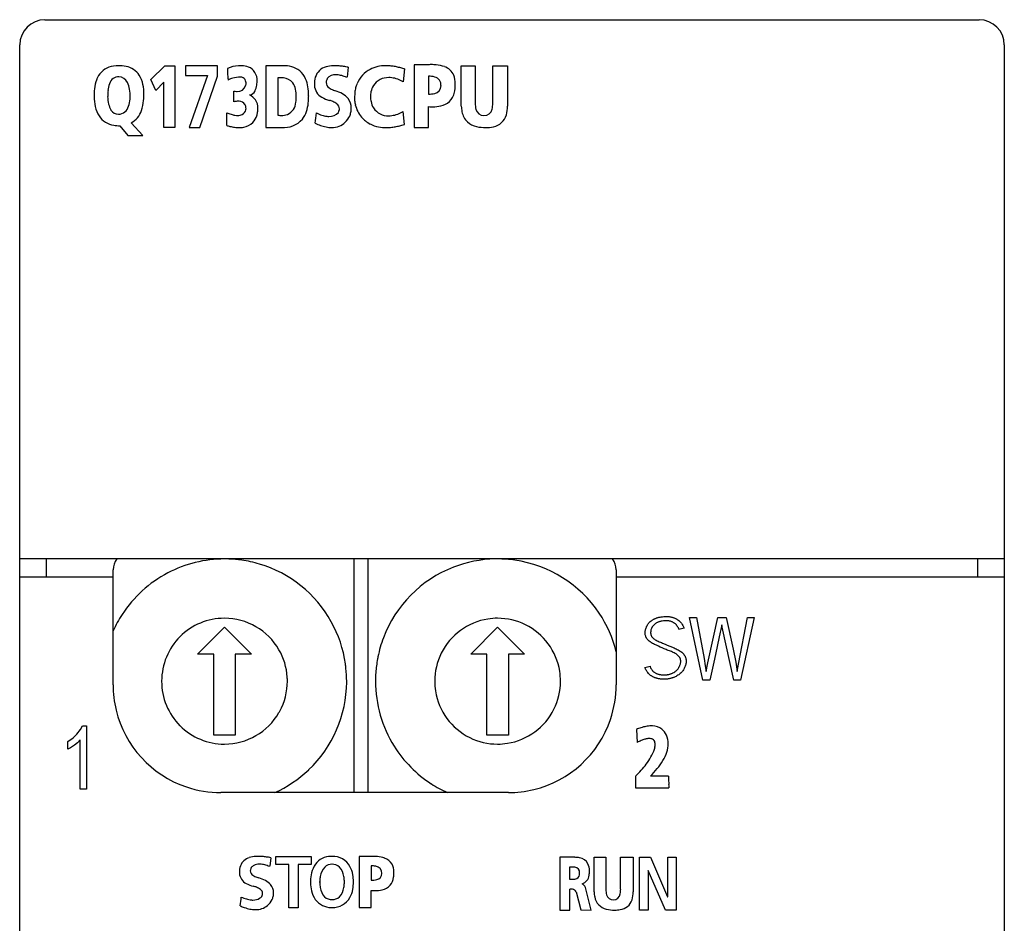
# Model space of a CAD drawing. Extents: x 0.2 to 27.6, y -0.2 to 97.8.
# Drawn here: x 0.2 to 27.6, y 72.7 to 97.8 of the extents above; entities that cross this region are included whole.
import ezdxf

# ---------------------------------------------------------------- set-up
doc = ezdxf.new("R2010")
doc.units = 0
doc.layers.add('DEFAULT_255_2_778', color=255, linetype='CONTINUOUS')

msp = doc.modelspace()

# ---------------------------------------------------------------- linework, layer by layer
at = {"layer": 'DEFAULT_255_2_778'}
for p, q in [((0.891, 97.806), (26.891, 97.806)), ((0.19, 82.806), (0.19, 97.106)), ((27.591, 97.106), (27.591, 82.806)), ((3.841, 96.146), (4.234, 96.525)), ((4.234, 96.525), (4.507, 96.525)), ((4.507, 96.525), (4.507, 94.806)), ((5.698, 96.526), (4.808, 96.526)), ((4.808, 96.526), (4.808, 96.255)), ((5.698, 96.24), (5.698, 96.526)), ((7.487, 96.526), (7.042, 96.526)), ((7.042, 96.526), (7.042, 94.806)), ((9.334, 96.483), (9.301, 96.207)), ((11.568, 96.555), (11.171, 96.555)), ((11.171, 96.555), (11.171, 94.806)), ((11.171, 96.555), (11.171, 96.555)), ((12.478, 96.526), (12.868, 96.526)), ((12.478, 95.398), (12.478, 96.526)), ((12.478, 96.526), (12.478, 96.526)), ((12.868, 96.526), (12.868, 95.482)), ((13.354, 95.482), (13.354, 96.526)), ((13.354, 96.526), (13.767, 96.526)), ((13.767, 96.526), (13.767, 95.398)), ((2.953, 96.219), (2.953, 96.219)), ((4.808, 96.255), (5.419, 96.255)), ((5.419, 96.255), (4.907, 94.808)), ((5.208, 94.808), (5.698, 96.24)), ((6.331, 96.206), (6.33, 96.206)), ((7.373, 96.185), (7.373, 95.148)), ((10.899, 96.436), (10.864, 96.077)), ((11.568, 96.234), (11.568, 95.739)), ((3.979, 95.836), (3.841, 96.146)), ((4.198, 96.067), (3.979, 95.836)), ((4.198, 94.806), (4.198, 96.067)), ((11.915, 95.972), (11.915, 95.972)), ((6.151, 95.52), (6.151, 95.822)), ((11.568, 94.806), (11.568, 95.389)), ((5.952, 94.862), (5.952, 95.218)), ((10.9, 94.893), (10.866, 95.253)), ((2.979, 94.856), (3.202, 94.581)), ((2.979, 94.856), (2.979, 94.856)), ((3.621, 94.581), (3.293, 94.933)), ((4.507, 94.806), (4.198, 94.806)), ((4.907, 94.808), (5.208, 94.808)), ((7.042, 94.806), (7.48, 94.806)), ((7.48, 94.806), (7.481, 94.806)), ((11.171, 94.806), (11.568, 94.806)), ((3.202, 94.581), (3.621, 94.581)), ((0.19, 0.506), (0.19, 82.806)), ((27.591, 82.806), (0.19, 82.806)), ((0.941, 82.306), (0.941, 82.806)), ((9.491, 82.806), (9.491, 76.306)), ((9.891, 76.306), (9.891, 82.806)), ((26.841, 82.806), (26.841, 82.306)), ((27.591, 82.806), (27.591, 0.506)), ((2.791, 82.306), (2.791, 82.506)), ((16.79, 82.506), (16.79, 82.306)), ((0.19, 82.306), (2.791, 82.306)), ((2.791, 79.306), (2.791, 82.306)), ((16.79, 82.306), (27.59, 82.306)), ((16.79, 82.306), (16.79, 79.306)), ((17.782, 81.097), (17.794, 81.105)), ((17.794, 81.105), (17.806, 81.113)), ((17.806, 81.113), (17.819, 81.12)), ((17.819, 81.12), (17.832, 81.128)), ((17.832, 81.128), (17.845, 81.134)), ((17.845, 81.134), (17.858, 81.141)), ((17.858, 81.141), (17.872, 81.147)), ((17.872, 81.147), (17.887, 81.153)), ((17.887, 81.153), (17.901, 81.159)), ((17.901, 81.159), (17.916, 81.164)), ((17.916, 81.164), (17.931, 81.169)), ((17.931, 81.169), (17.946, 81.174)), ((17.946, 81.174), (17.962, 81.178)), ((17.962, 81.178), (17.978, 81.182)), ((17.978, 81.182), (17.994, 81.186)), ((17.994, 81.186), (18.01, 81.189)), ((18.01, 81.189), (18.044, 81.195)), ((18.044, 81.195), (18.078, 81.2)), ((18.078, 81.2), (18.112, 81.203)), ((18.112, 81.203), (18.146, 81.205)), ((18.146, 81.205), (18.163, 81.206)), ((18.163, 81.206), (18.181, 81.206)), ((18.181, 81.206), (18.198, 81.206)), ((18.198, 81.206), (18.215, 81.205)), ((18.215, 81.205), (18.232, 81.204)), ((18.232, 81.204), (18.249, 81.203)), ((18.249, 81.203), (18.266, 81.201)), ((18.266, 81.201), (18.282, 81.199)), ((18.282, 81.199), (18.299, 81.196)), ((18.299, 81.196), (18.315, 81.193)), ((18.315, 81.193), (18.332, 81.189)), ((18.332, 81.189), (18.348, 81.186)), ((18.348, 81.186), (18.364, 81.181)), ((18.364, 81.181), (18.379, 81.176)), ((18.379, 81.176), (18.394, 81.171)), ((18.394, 81.171), (18.408, 81.165)), ((18.408, 81.165), (18.422, 81.159)), ((18.422, 81.159), (18.436, 81.153)), ((18.436, 81.153), (18.449, 81.146)), ((18.449, 81.146), (18.462, 81.139)), ((18.462, 81.139), (18.475, 81.132)), ((18.475, 81.132), (18.487, 81.124)), ((18.487, 81.124), (18.51, 81.108)), ((18.51, 81.108), (18.532, 81.091)), ((19.202, 79.431), (18.831, 81.181)), ((18.831, 81.181), (19.021, 81.181)), ((19.021, 81.181), (19.234, 80.034)), ((19.356, 79.999), (19.622, 81.181)), ((19.622, 81.181), (19.846, 81.181)), ((19.846, 81.181), (20.046, 80.295)), ((20.19, 79.877), (20.445, 81.181)), ((20.631, 81.181), (20.247, 79.431)), ((20.445, 81.181), (20.631, 81.181)), ((5.141, 80.156), (5.891, 80.906)), ((5.891, 80.906), (6.641, 80.156)), ((12.741, 80.156), (13.491, 80.906)), ((13.491, 80.906), (14.241, 80.156)), ((17.604, 80.824), (17.609, 80.846)), ((17.609, 80.846), (17.614, 80.866)), ((17.614, 80.866), (17.621, 80.887)), ((17.621, 80.887), (17.629, 80.908)), ((17.629, 80.908), (17.638, 80.929)), ((17.638, 80.929), (17.648, 80.949)), ((17.648, 80.949), (17.66, 80.969)), ((17.66, 80.969), (17.673, 80.989)), ((17.673, 80.989), (17.687, 81.009)), ((17.687, 81.009), (17.703, 81.028)), ((17.703, 81.028), (17.72, 81.046)), ((17.72, 81.046), (17.739, 81.064)), ((17.739, 81.064), (17.76, 81.081)), ((17.764, 80.852), (17.757, 80.83)), ((17.76, 81.081), (17.771, 81.089)), ((17.772, 80.874), (17.764, 80.852)), ((17.771, 81.089), (17.782, 81.097)), ((17.782, 80.896), (17.772, 80.874)), ((17.787, 80.906), (17.782, 80.896)), ((17.794, 80.917), (17.787, 80.906)), ((17.801, 80.927), (17.794, 80.917)), ((17.808, 80.937), (17.801, 80.927)), ((17.816, 80.947), (17.808, 80.937)), ((17.824, 80.957), (17.816, 80.947)), ((17.833, 80.967), (17.824, 80.957)), ((17.843, 80.976), (17.833, 80.967)), ((17.854, 80.986), (17.843, 80.976)), ((17.864, 80.995), (17.854, 80.986)), ((17.876, 81.003), (17.864, 80.995)), ((17.888, 81.012), (17.876, 81.003)), ((17.901, 81.02), (17.888, 81.012)), ((17.915, 81.027), (17.901, 81.02)), ((17.929, 81.034), (17.915, 81.027)), ((17.943, 81.041), (17.929, 81.034)), ((17.958, 81.047), (17.943, 81.041)), ((17.974, 81.053), (17.958, 81.047)), ((17.99, 81.059), (17.974, 81.053)), ((18.006, 81.063), (17.99, 81.059)), ((18.023, 81.067), (18.006, 81.063)), ((18.04, 81.071), (18.023, 81.067)), ((18.057, 81.074), (18.04, 81.071)), ((18.074, 81.076), (18.057, 81.074)), ((18.11, 81.08), (18.074, 81.076)), ((18.145, 81.083), (18.11, 81.08)), ((18.163, 81.084), (18.145, 81.083)), ((18.181, 81.084), (18.163, 81.084)), ((18.199, 81.084), (18.181, 81.084)), ((18.217, 81.084), (18.199, 81.084)), ((18.235, 81.083), (18.217, 81.084)), ((18.253, 81.081), (18.235, 81.083)), ((18.27, 81.078), (18.253, 81.081)), ((18.287, 81.075), (18.27, 81.078)), ((18.304, 81.071), (18.287, 81.075)), ((18.32, 81.066), (18.304, 81.071)), ((18.335, 81.06), (18.32, 81.066)), ((18.35, 81.053), (18.335, 81.06)), ((18.364, 81.047), (18.35, 81.053)), ((18.378, 81.039), (18.364, 81.047)), ((18.391, 81.032), (18.378, 81.039)), ((18.403, 81.023), (18.391, 81.032)), ((18.415, 81.015), (18.403, 81.023)), ((18.426, 81.006), (18.415, 81.015)), ((18.436, 80.997), (18.426, 81.006)), ((18.446, 80.988), (18.436, 80.997)), ((18.456, 80.979), (18.446, 80.988)), ((18.465, 80.969), (18.456, 80.979)), ((18.481, 80.95), (18.465, 80.969)), ((18.496, 80.929), (18.481, 80.95)), ((18.509, 80.908), (18.496, 80.929)), ((18.52, 80.887), (18.509, 80.908)), ((18.53, 80.866), (18.52, 80.887)), ((18.538, 80.844), (18.53, 80.866)), ((18.532, 81.091), (18.552, 81.073)), ((18.68, 80.876), (18.536, 80.843)), ((18.552, 81.073), (18.57, 81.055)), ((18.57, 81.055), (18.587, 81.036)), ((18.587, 81.036), (18.603, 81.017)), ((18.603, 81.017), (18.617, 80.998)), ((18.617, 80.998), (18.63, 80.978)), ((18.63, 80.978), (18.642, 80.959)), ((18.642, 80.959), (18.653, 80.938)), ((18.653, 80.938), (18.663, 80.918)), ((18.663, 80.918), (18.672, 80.897)), ((18.672, 80.897), (18.68, 80.876)), ((19.706, 80.846), (19.688, 80.765)), ((19.729, 80.97), (19.706, 80.846)), ((19.741, 80.911), (19.729, 80.97)), ((20.068, 79.431), (19.741, 80.911)), ((17.598, 80.761), (17.599, 80.782)), ((17.598, 80.739), (17.598, 80.761)), ((17.599, 80.718), (17.598, 80.739)), ((17.599, 80.782), (17.601, 80.803)), ((17.601, 80.697), (17.599, 80.718)), ((17.601, 80.803), (17.604, 80.824)), ((17.605, 80.675), (17.601, 80.697)), ((17.611, 80.654), (17.605, 80.675)), ((17.615, 80.644), (17.611, 80.654)), ((17.619, 80.634), (17.615, 80.644)), ((17.624, 80.624), (17.619, 80.634)), ((17.629, 80.613), (17.624, 80.624)), ((17.635, 80.603), (17.629, 80.613)), ((17.642, 80.594), (17.635, 80.603)), ((17.656, 80.574), (17.642, 80.594)), ((17.673, 80.556), (17.656, 80.574)), ((17.75, 80.785), (17.749, 80.762)), ((17.749, 80.762), (17.749, 80.739)), ((17.749, 80.739), (17.75, 80.728)), ((17.753, 80.807), (17.75, 80.785)), ((17.75, 80.728), (17.751, 80.717)), ((17.751, 80.717), (17.754, 80.706)), ((17.757, 80.83), (17.753, 80.807)), ((17.754, 80.706), (17.756, 80.694)), ((17.756, 80.694), (17.76, 80.684)), ((17.76, 80.684), (17.764, 80.673)), ((17.764, 80.673), (17.769, 80.662)), ((17.769, 80.662), (17.775, 80.652)), ((17.775, 80.652), (17.782, 80.641)), ((17.782, 80.641), (17.79, 80.631)), ((17.79, 80.631), (17.798, 80.621)), ((17.798, 80.621), (17.808, 80.612)), ((17.808, 80.612), (17.818, 80.603)), ((17.818, 80.603), (17.829, 80.594)), ((17.829, 80.594), (17.84, 80.585)), ((17.84, 80.585), (17.852, 80.576)), ((17.852, 80.576), (17.864, 80.568)), ((17.864, 80.568), (17.877, 80.56)), ((17.877, 80.56), (17.903, 80.545)), ((19.688, 80.765), (19.522, 80.018)), ((17.691, 80.537), (17.673, 80.556)), ((17.71, 80.52), (17.691, 80.537)), ((17.731, 80.503), (17.71, 80.52)), ((17.753, 80.487), (17.731, 80.503)), ((17.777, 80.472), (17.753, 80.487)), ((17.801, 80.457), (17.777, 80.472)), ((17.827, 80.443), (17.801, 80.457)), ((17.853, 80.43), (17.827, 80.443)), ((17.88, 80.417), (17.853, 80.43)), ((17.908, 80.404), (17.88, 80.417)), ((17.903, 80.545), (17.931, 80.531)), ((17.963, 80.38), (17.908, 80.404)), ((17.931, 80.531), (17.96, 80.517)), ((17.96, 80.517), (17.989, 80.504)), ((18.018, 80.356), (17.963, 80.38)), ((17.989, 80.504), (18.019, 80.492)), ((18.073, 80.332), (18.018, 80.356)), ((18.019, 80.492), (18.049, 80.48)), ((18.049, 80.48), (18.078, 80.467)), ((18.128, 80.308), (18.073, 80.332)), ((18.078, 80.467), (18.108, 80.455)), ((18.108, 80.455), (18.255, 80.392)), ((18.156, 80.296), (18.128, 80.308)), ((18.184, 80.284), (18.156, 80.296)), ((18.212, 80.273), (18.184, 80.284)), ((18.255, 80.392), (18.285, 80.379)), ((18.285, 80.379), (18.314, 80.367)), ((18.314, 80.367), (18.374, 80.342)), ((18.374, 80.342), (18.403, 80.33)), ((18.403, 80.33), (18.432, 80.317)), ((18.432, 80.317), (18.461, 80.304)), ((18.461, 80.304), (18.489, 80.29)), ((18.489, 80.29), (18.516, 80.276)), ((20.046, 80.295), (20.118, 79.939)), ((5.591, 80.156), (5.141, 80.156)), ((5.591, 77.906), (5.591, 80.156)), ((6.641, 80.156), (6.191, 80.156)), ((6.191, 80.156), (6.191, 77.906)), ((13.191, 80.156), (12.741, 80.156)), ((13.191, 77.906), (13.191, 80.156)), ((14.241, 80.156), (13.791, 80.156)), ((13.791, 80.156), (13.791, 77.906)), ((18.24, 80.261), (18.212, 80.273)), ((18.269, 80.25), (18.24, 80.261)), ((18.297, 80.239), (18.269, 80.25)), ((18.325, 80.227), (18.297, 80.239)), ((18.353, 80.215), (18.325, 80.227)), ((18.38, 80.203), (18.353, 80.215)), ((18.407, 80.19), (18.38, 80.203)), ((18.432, 80.176), (18.407, 80.19)), ((18.456, 80.162), (18.432, 80.176)), ((18.479, 80.146), (18.456, 80.162)), ((18.5, 80.13), (18.479, 80.146)), ((18.51, 80.122), (18.5, 80.13)), ((18.519, 80.113), (18.51, 80.122)), ((18.516, 80.276), (18.543, 80.26)), ((18.528, 80.104), (18.519, 80.113)), ((18.536, 80.095), (18.528, 80.104)), ((18.544, 80.086), (18.536, 80.095)), ((18.543, 80.26), (18.568, 80.244)), ((18.551, 80.076), (18.544, 80.086)), ((18.558, 80.067), (18.551, 80.076)), ((18.563, 80.057), (18.558, 80.067)), ((18.568, 80.047), (18.563, 80.057)), ((18.568, 80.244), (18.591, 80.227)), ((18.573, 80.037), (18.568, 80.047)), ((18.577, 80.027), (18.573, 80.037)), ((18.58, 80.016), (18.577, 80.027)), ((18.584, 79.995), (18.58, 80.016)), ((18.591, 80.227), (18.614, 80.209)), ((18.614, 80.209), (18.635, 80.191)), ((18.635, 80.191), (18.654, 80.172)), ((18.654, 80.172), (18.671, 80.153)), ((18.671, 80.153), (18.686, 80.132)), ((18.686, 80.132), (18.693, 80.122)), ((18.693, 80.122), (18.699, 80.112)), ((18.699, 80.112), (18.705, 80.101)), ((18.705, 80.101), (18.711, 80.091)), ((18.711, 80.091), (18.72, 80.069)), ((18.72, 80.069), (18.726, 80.047)), ((18.726, 80.047), (18.731, 80.025)), ((18.731, 80.025), (18.735, 80.003)), ((19.234, 80.034), (19.269, 79.833)), ((19.522, 80.018), (19.392, 79.431)), ((17.589, 79.791), (17.733, 79.824)), ((17.597, 79.769), (17.589, 79.791)), ((17.607, 79.747), (17.597, 79.769)), ((17.617, 79.726), (17.607, 79.747)), ((17.733, 79.824), (17.739, 79.803)), ((17.739, 79.803), (17.747, 79.783)), ((17.747, 79.783), (17.757, 79.763)), ((17.757, 79.763), (17.768, 79.743)), ((17.768, 79.743), (17.781, 79.723)), ((18.495, 79.733), (18.511, 79.751)), ((18.511, 79.751), (18.525, 79.77)), ((18.525, 79.77), (18.537, 79.79)), ((18.537, 79.79), (18.547, 79.81)), ((18.547, 79.81), (18.557, 79.83)), ((18.557, 79.83), (18.564, 79.85)), ((18.564, 79.85), (18.571, 79.871)), ((18.571, 79.871), (18.577, 79.891)), ((18.577, 79.891), (18.582, 79.912)), ((18.582, 79.912), (18.585, 79.933)), ((18.586, 79.975), (18.584, 79.995)), ((18.585, 79.933), (18.586, 79.954)), ((18.586, 79.954), (18.586, 79.975)), ((18.673, 79.739), (18.66, 79.719)), ((18.685, 79.76), (18.673, 79.739)), ((18.695, 79.782), (18.685, 79.76)), ((18.704, 79.803), (18.695, 79.782)), ((18.713, 79.825), (18.704, 79.803)), ((18.72, 79.847), (18.713, 79.825)), ((18.725, 79.869), (18.72, 79.847)), ((18.73, 79.891), (18.725, 79.869)), ((18.733, 79.913), (18.73, 79.891)), ((18.735, 79.935), (18.733, 79.913)), ((18.735, 80.003), (18.736, 79.98)), ((18.736, 79.958), (18.735, 79.935)), ((18.736, 79.98), (18.736, 79.958)), ((19.269, 79.833), (19.293, 79.676)), ((19.293, 79.676), (19.339, 79.916)), ((19.339, 79.916), (19.356, 79.999)), ((20.118, 79.939), (20.155, 79.676)), ((20.155, 79.676), (20.19, 79.877)), ((17.629, 79.704), (17.617, 79.726)), ((17.642, 79.683), (17.629, 79.704)), ((17.656, 79.663), (17.642, 79.683)), ((17.671, 79.643), (17.656, 79.663)), ((17.688, 79.623), (17.671, 79.643)), ((17.706, 79.604), (17.688, 79.623)), ((17.727, 79.586), (17.706, 79.604)), ((17.749, 79.568), (17.727, 79.586)), ((17.761, 79.559), (17.749, 79.568)), ((17.773, 79.551), (17.761, 79.559)), ((17.785, 79.543), (17.773, 79.551)), ((17.781, 79.723), (17.796, 79.705)), ((17.798, 79.536), (17.785, 79.543)), ((17.796, 79.705), (17.805, 79.696)), ((17.812, 79.528), (17.798, 79.536)), ((17.805, 79.696), (17.813, 79.687)), ((17.825, 79.521), (17.812, 79.528)), ((17.813, 79.687), (17.823, 79.678)), ((17.823, 79.678), (17.832, 79.669)), ((17.84, 79.514), (17.825, 79.521)), ((17.832, 79.669), (17.843, 79.661)), ((17.854, 79.508), (17.84, 79.514)), ((17.843, 79.661), (17.854, 79.653)), ((17.854, 79.653), (17.865, 79.645)), ((17.869, 79.502), (17.854, 79.508)), ((17.865, 79.645), (17.877, 79.638)), ((17.885, 79.496), (17.869, 79.502)), ((17.877, 79.638), (17.889, 79.631)), ((17.901, 79.491), (17.885, 79.496)), ((17.889, 79.631), (17.902, 79.624)), ((17.917, 79.486), (17.901, 79.491)), ((17.902, 79.624), (17.916, 79.618)), ((17.916, 79.618), (17.93, 79.612)), ((17.933, 79.481), (17.917, 79.486)), ((17.93, 79.612), (17.944, 79.606)), ((17.95, 79.477), (17.933, 79.481)), ((17.944, 79.606), (17.959, 79.602)), ((17.967, 79.474), (17.95, 79.477)), ((17.959, 79.602), (17.974, 79.597)), ((17.985, 79.47), (17.967, 79.474)), ((17.974, 79.597), (17.99, 79.594)), ((18.002, 79.468), (17.985, 79.47)), ((17.99, 79.594), (18.006, 79.591)), ((18.019, 79.465), (18.002, 79.468)), ((18.006, 79.591), (18.022, 79.588)), ((18.037, 79.464), (18.019, 79.465)), ((18.022, 79.588), (18.038, 79.586)), ((18.055, 79.462), (18.037, 79.464)), ((18.038, 79.586), (18.055, 79.584)), ((18.055, 79.584), (18.072, 79.582)), ((18.073, 79.461), (18.055, 79.462)), ((18.072, 79.582), (18.088, 79.581)), ((18.09, 79.46), (18.073, 79.461)), ((18.088, 79.581), (18.105, 79.581)), ((18.105, 79.581), (18.122, 79.581)), ((18.122, 79.581), (18.138, 79.581)), ((18.138, 79.581), (18.155, 79.581)), ((18.162, 79.461), (18.144, 79.46)), ((18.155, 79.581), (18.172, 79.582)), ((18.18, 79.462), (18.162, 79.461)), ((18.172, 79.582), (18.188, 79.584)), ((18.198, 79.464), (18.18, 79.462)), ((18.188, 79.584), (18.205, 79.586)), ((18.215, 79.466), (18.198, 79.464)), ((18.205, 79.586), (18.221, 79.588)), ((18.233, 79.468), (18.215, 79.466)), ((18.221, 79.588), (18.237, 79.591)), ((18.251, 79.471), (18.233, 79.468)), ((18.237, 79.591), (18.253, 79.594)), ((18.268, 79.474), (18.251, 79.471)), ((18.253, 79.594), (18.269, 79.597)), ((18.285, 79.477), (18.268, 79.474)), ((18.269, 79.597), (18.284, 79.602)), ((18.284, 79.602), (18.299, 79.606)), ((18.301, 79.481), (18.285, 79.477)), ((18.299, 79.606), (18.314, 79.612)), ((18.318, 79.486), (18.301, 79.481)), ((18.314, 79.612), (18.328, 79.617)), ((18.335, 79.49), (18.318, 79.486)), ((18.328, 79.617), (18.342, 79.623)), ((18.351, 79.495), (18.335, 79.49)), ((18.342, 79.623), (18.355, 79.629)), ((18.367, 79.501), (18.351, 79.495)), ((18.355, 79.629), (18.369, 79.636)), ((18.382, 79.506), (18.367, 79.501)), ((18.369, 79.636), (18.394, 79.65)), ((18.397, 79.512), (18.382, 79.506)), ((18.394, 79.65), (18.418, 79.665)), ((18.427, 79.525), (18.397, 79.512)), ((18.418, 79.665), (18.44, 79.681)), ((18.455, 79.539), (18.427, 79.525)), ((18.44, 79.681), (18.46, 79.697)), ((18.482, 79.554), (18.455, 79.539)), ((18.46, 79.697), (18.478, 79.715)), ((18.478, 79.715), (18.495, 79.733)), ((18.507, 79.569), (18.482, 79.554)), ((18.531, 79.586), (18.507, 79.569)), ((18.554, 79.603), (18.531, 79.586)), ((18.575, 79.621), (18.554, 79.603)), ((18.595, 79.64), (18.575, 79.621)), ((18.613, 79.659), (18.595, 79.64)), ((18.63, 79.678), (18.613, 79.659)), ((18.646, 79.698), (18.63, 79.678)), ((18.66, 79.719), (18.646, 79.698)), ((4.14, 79.406), (4.14, 79.406)), ((11.741, 79.406), (11.741, 79.406)), ((18.108, 79.46), (18.09, 79.46)), ((18.126, 79.46), (18.108, 79.46)), ((18.144, 79.46), (18.126, 79.46)), ((19.392, 79.431), (19.202, 79.431)), ((20.247, 79.431), (20.068, 79.431)), ((1.886, 78.062), (1.937, 78.163)), ((1.937, 78.163), (2, 78.163)), ((2, 78.163), (2.049, 78.163)), ((2.049, 78.163), (2.049, 76.406)), ((1.533, 77.724), (1.683, 77.83)), ((1.683, 77.83), (1.785, 77.929)), ((1.785, 77.929), (1.886, 78.062)), ((6.191, 77.906), (5.591, 77.906)), ((13.791, 77.906), (13.191, 77.906)), ((17.355, 78.065), (17.371, 77.703)), ((1.533, 77.516), (1.533, 77.724)), ((1.607, 77.556), (1.533, 77.516)), ((1.714, 77.627), (1.607, 77.556)), ((1.795, 77.692), (1.714, 77.627)), ((1.877, 77.775), (1.795, 77.692)), ((1.877, 76.406), (1.877, 77.775)), ((17.328, 76.764), (17.328, 76.443)), ((18.249, 76.764), (17.741, 76.764)), ((17.741, 76.764), (17.741, 76.764)), ((2.049, 76.406), (1.877, 76.406)), ((13.791, 76.306), (5.791, 76.306)), ((17.328, 76.443), (18.254, 76.443)), ((7.316, 74.306), (7.316, 74.531)), ((7.316, 74.531), (8.302, 74.531)), ((8.302, 74.531), (8.302, 74.306)), ((9.971, 74.53), (9.634, 74.53)), ((9.634, 74.53), (9.634, 73.11)), ((9.634, 74.53), (9.634, 74.53)), ((7.178, 74.496), (7.148, 74.258)), ((7.681, 74.306), (7.316, 74.306)), ((7.681, 73.101), (7.681, 74.306)), ((8.302, 74.306), (7.937, 74.306)), ((7.937, 74.306), (7.937, 73.101)), ((9.971, 74.27), (9.971, 73.868)), ((15.61, 74.506), (15.219, 74.506)), ((15.219, 74.506), (15.22, 74.506)), ((15.22, 74.506), (15.22, 73.038)), ((16.173, 74.506), (16.502, 74.506)), ((16.173, 73.544), (16.173, 74.506)), ((16.173, 74.506), (16.173, 74.506)), ((16.502, 74.506), (16.502, 73.616)), ((16.914, 73.616), (16.914, 74.506)), ((16.914, 74.506), (17.264, 74.506)), ((17.264, 74.506), (17.264, 73.544)), ((17.436, 73.035), (17.436, 74.506)), ((17.436, 74.506), (17.744, 74.506)), ((17.744, 74.506), (18.22, 73.406)), ((18.224, 73.406), (18.224, 74.506)), ((18.224, 74.506), (18.463, 74.506)), ((18.463, 74.506), (18.463, 73.035)), ((10.266, 74.057), (10.266, 74.057)), ((15.494, 74.231), (15.494, 73.903)), ((15.773, 74.067), (15.773, 74.067)), ((17.679, 74.135), (17.676, 74.135)), ((17.676, 74.135), (17.676, 73.035)), ((18.158, 73.035), (17.679, 74.135)), ((9.971, 73.11), (9.971, 73.584)), ((15.499, 73.038), (15.499, 73.62)), ((15.675, 73.548), (15.808, 73.044)), ((16.095, 73.038), (15.932, 73.669)), ((18.22, 73.406), (18.224, 73.406)), ((7.937, 73.101), (7.681, 73.101)), ((9.634, 73.11), (9.971, 73.11)), ((15.22, 73.038), (15.499, 73.038)), ((15.808, 73.044), (16.095, 73.038)), ((17.676, 73.035), (17.436, 73.035)), ((18.463, 73.035), (18.158, 73.035))]:
    msp.add_line(p, q, dxfattribs=at)
for centre, radius, start, end in [((0.891, 97.106), 0.7, 90.0057, 179.9943), ((26.891, 97.106), 0.7, 0.004, 89.9878), ((2.86, 95.958), 0.558, 109.4513, 160.9993), ((2.927, 95.73), 0.796, 89.0754, 108.5053), ((2.947, 95.534), 0.991, 78.2282, 90.4608), ((3.049, 95.949), 0.564, 33.6752, 79.7639), ((6.353, 95.508), 1.019, 94.3001, 111.9754), ((9.204, 96.45), 3.232, 179.9541, 181.9874), ((6.335, 95.655), 0.871, 90.0096, 93.8532), ((6.335, 95.683), 0.842, 77.9974, 90.027), ((6.388, 96.092), 0.433, 44.2635, 73.6328), ((7.515, 95.296), 1.23, 90.0064, 91.2985), ((7.55, 95.804), 0.723, 52.9102, 92.8184), ((8.816, 96.092), 0.414, 103.4649, 164.2236), ((8.939, 95.705), 0.819, 91.8423, 105.5292), ((8.963, 95.349), 1.177, 89.9723, 92.4486), ((8.961, 95.069), 1.456, 85.2781, 89.8861), ((8.923, 94.605), 1.922, 81.6475, 85.303), ((8.841, 94.041), 2.492, 78.5855, 81.6597), ((10.335, 95.673), 0.848, 102.2375, 117.5649), ((10.378, 95.476), 1.05, 90.6721, 102.2427), ((10.385, 95.314), 1.212, 89.9976, 90.9164), ((10.384, 95.204), 1.322, 84.9303, 89.9375), ((10.365, 94.988), 1.538, 80.5838, 84.9377), ((10.323, 94.737), 1.792, 76.7148, 80.5891), ((10.255, 94.447), 2.09, 73.2726, 76.7199), ((10.191, 94.231), 2.316, 72.223, 73.3114), ((11.644, 94.593), 1.963, 91.7047, 92.2434), ((11.641, 94.74), 1.816, 90.0171, 91.7191), ((11.644, 95.113), 1.443, 84.4776, 90.1578), ((11.708, 95.68), 0.873, 69.9049, 85.0965), ((11.869, 96.085), 0.437, 23.5839, 71.392), ((2.948, 95.952), 0.267, 88.8877, 164.0241), ((2.931, 95.931), 0.288, 26.6395, 85.7958), ((2.891, 95.865), 0.743, 10.856, 32.3312), ((7.974, 96.397), 2.002, 181.7033, 187.8669), ((6.226, 95.772), 0.422, 104.4446, 123.7219), ((6.318, 95.403), 0.802, 89.1053, 104.2447), ((6.343, 96.066), 0.141, 31.8258, 95.1594), ((6.41, 96.136), 0.386, 3.2446, 41.8418), ((7.465, 95.169), 1.02, 93.9757, 95.1586), ((7.456, 95.316), 0.873, 90.0781, 94.0433), ((7.456, 95.52), 0.669, 83.7683, 90.1561), ((7.509, 95.832), 0.354, 37.4207, 86.7399), ((7.604, 95.927), 0.593, 23.5945, 49.8805), ((9.084, 96.015), 0.693, 164.1014, 180.8168), ((8.979, 95.976), 0.3, 87.6379, 140.7122), ((8.991, 95.812), 0.463, 85.8456, 89.953), ((8.972, 95.632), 0.644, 73.5566, 85.3521), ((8.852, 95.214), 1.079, 65.9176, 73.7225), ((10.349, 95.698), 0.837, 137.5026, 156.8648), ((10.304, 95.736), 0.777, 117.7137, 137.3663), ((10.437, 95.715), 0.48, 87.1761, 147.2533), ((10.46, 95.495), 0.7, 83.2189, 89.9452), ((10.447, 95.405), 0.791, 58.1867, 83.0453), ((11.58, 95.646), 0.588, 74.2636, 91.1711), ((11.686, 95.989), 0.229, 355.5571, 76.6358), ((11.727, 96.042), 0.585, 358.7855, 21.8718), ((3.331, 95.765), 1.066, 159.3864, 173.67), ((3.398, 95.764), 0.754, 159.6938, 174.3409), ((2.657, 95.784), 0.6, 8.81, 27.4752), ((2.303, 95.742), 1.344, 359.4581, 11.281), ((6.262, 96.037), 0.225, 265.8687, 342.2379), ((6.242, 96.026), 0.249, 357.2016, 27.2756), ((6.106, 96.106), 0.395, 339.5628, 346.5428), ((6.285, 96.056), 0.509, 333.3231, 352.1738), ((5.866, 96.121), 0.933, 351.7086, 353.7051), ((6.027, 96.105), 0.771, 353.5792, 359.8516), ((6.188, 96.104), 0.611, 359.9192, 5.1343), ((7.405, 95.777), 0.47, 11.4708, 35.0054), ((7.315, 95.797), 0.91, 9.0861, 23.7977), ((6.748, 95.702), 1.484, 359.6237, 9.2749), ((9.37, 96.005), 0.979, 180.0077, 181.384), ((8.799, 96.004), 0.408, 183.2101, 240.7084), ((8.914, 96.056), 0.196, 167.8289, 179.7546), ((8.896, 96.061), 0.178, 181.3953, 237.5466), ((9.007, 96.034), 0.291, 153.1337, 167.4358), ((9.076, 96.3), 0.477, 234.7583, 250.7383), ((10.326, 95.698), 0.815, 162.711, 171.4467), ((10.376, 95.684), 0.867, 156.719, 162.7818), ((10.508, 95.69), 0.553, 149.0096, 168.35), ((11.707, 95.963), 0.208, 278.9207, 2.3233), ((11.433, 95.978), 0.879, 347.3446, 0.5679), ((11.098, 95.987), 1.214, 0.0177, 2.0479), ((4.021, 95.675), 1.762, 173.2478, 180.2295), ((3.694, 95.702), 1.436, 181.3433, 192.6577), ((4.128, 95.675), 1.489, 173.7135, 180.2762), ((3.851, 95.72), 1.214, 182.4792, 192.4209), ((1.97, 95.665), 1.296, 359.4566, 9.3771), ((1.979, 95.725), 1.29, 354.2165, 356.7731), ((1.912, 95.725), 1.735, 354.4708, 0.1401), ((6.254, 96.336), 0.525, 258.6512, 266.5893), ((6.246, 96.217), 0.405, 266.8239, 269.966), ((6.554, 95.915), 0.206, 280.1726, 334.7499), ((6.393, 95.311), 0.447, 36.6748, 63.8769), ((6.902, 95.663), 0.985, 0.6556, 12.1545), ((6.968, 95.649), 0.92, 351.2866, 0.2778), ((6.754, 95.653), 1.134, 0.002, 0.722), ((6.541, 95.669), 1.691, 353.8896, 0.1742), ((6.309, 95.692), 1.924, 359.4774, 359.9983), ((8.992, 96.323), 0.781, 239.7604, 256.7176), ((9.218, 96.662), 0.866, 249.771, 253.9609), ((8.642, 94.832), 1.053, 59.9492, 71.3958), ((8.884, 95.242), 0.578, 39.7064, 60.372), ((10.202, 95.627), 0.694, 172.8195, 179.1804), ((10.247, 95.626), 0.739, 179.1261, 179.9992), ((10.176, 95.72), 0.663, 171.3792, 179.7805), ((10.735, 95.638), 0.786, 167.9778, 177.6093), ((10.737, 95.691), 0.786, 182.3807, 192.0147), ((11.58, 96.396), 0.658, 268.9363, 284.0172), ((11.81, 95.885), 0.491, 313.3761, 348.3537), ((3.078, 95.558), 0.803, 192.2698, 212.3762), ((3.18, 95.566), 0.525, 191.7531, 211.1353), ((2.93, 95.478), 0.301, 271.85, 344.3943), ((2.468, 95.664), 0.798, 340.5147, 355.0665), ((2.52, 95.656), 1.123, 340.4834, 354.9696), ((6.321, 94.869), 0.673, 99.2629, 104.6072), ((6.285, 95.095), 0.444, 90.3709, 99.4417), ((6.283, 95.207), 0.332, 87.4138, 90.0237), ((6.303, 95.359), 0.179, 31.2275, 91.727), ((6.204, 95.317), 0.286, 2.2183, 28.2428), ((6.427, 95.352), 0.395, 358.4342, 34.7822), ((7.479, 95.537), 0.399, 294.2416, 356.0743), ((7.117, 95.602), 1.111, 341.7595, 354.208), ((8.527, 94.662), 0.945, 66.3879, 72.3766), ((8.723, 95.092), 0.473, 51.3366, 67.2281), ((8.916, 95.321), 0.173, 1.9325, 53.9589), ((9.015, 95.356), 0.404, 359.1549, 39.0213), ((10.294, 95.627), 0.787, 180.089, 189.5751), ((10.338, 95.633), 0.831, 189.5116, 193.8191), ((10.337, 95.631), 0.83, 193.7145, 220.081), ((10.509, 95.639), 0.553, 191.6422, 210.9888), ((10.439, 95.614), 0.48, 212.7504, 272.8281), ((11.688, 96.96), 1.576, 265.6336, 268.2525), ((11.681, 96.771), 1.387, 268.2746, 269.9858), ((11.692, 96.36), 0.976, 269.3469, 282.9826), ((11.799, 95.924), 0.527, 282.3018, 311.3164), ((13.362, 95.43), 0.884, 182.0588, 191.8808), ((13.464, 95.47), 0.597, 178.8237, 195.3482), ((12.744, 95.471), 0.61, 345.5345, 1.0564), ((12.94, 95.385), 0.827, 344.1834, 0.8693), ((2.888, 95.451), 0.586, 213.4679, 262.1848), ((2.934, 95.413), 0.236, 210.2319, 271.3785), ((2.978, 95.482), 0.633, 299.8658, 341.501), ((6.477, 96.515), 1.399, 247.9482, 253.1841), ((6.318, 95.984), 0.845, 253.0745, 260.7275), ((6.264, 95.653), 0.51, 260.7592, 269.6416), ((6.269, 95.409), 0.266, 268.2734, 295.5883), ((6.288, 95.347), 0.201, 298.3702, 347.424), ((6.153, 95.394), 0.343, 344.534, 348.8557), ((6.301, 95.293), 0.513, 317.4146, 342.2161), ((5.933, 95.388), 0.892, 343.6014, 349.833), ((6.182, 95.345), 0.64, 349.6969, 359.698), ((7.472, 95.957), 0.814, 262.9989, 266.7542), ((7.466, 95.842), 0.699, 266.7744, 269.9645), ((7.474, 95.62), 0.478, 268.9317, 290.6717), ((7.512, 95.469), 0.695, 321.5824, 341.9847), ((-10.454, 97.259), 19.014, 352.9543, 353.8176), ((8.972, 96.273), 1.183, 243.796, 251.5197), ((8.826, 95.831), 0.718, 251.3469, 263.1707), ((8.797, 95.62), 0.505, 263.5938, 269.8984), ((8.807, 95.456), 0.342, 268.2811, 318.0313), ((8.848, 95.345), 0.243, 331.2374, 347.8403), ((8.919, 95.328), 0.17, 348.4072, 359.8296), ((8.734, 95.465), 0.725, 315.6218, 332.2284), ((8.636, 95.398), 0.788, 339.8624, 348.1089), ((8.854, 95.353), 0.565, 348.0283, 359.6924), ((10.303, 95.606), 0.787, 220.2724, 243.0678), ((10.462, 95.835), 0.7, 270.0546, 276.7771), ((10.449, 95.925), 0.791, 276.9501, 301.8003), ((13.014, 95.343), 0.526, 190.4966, 226.1529), ((13.097, 95.357), 0.213, 192.0666, 273.6356), ((13.124, 95.358), 0.214, 266.5044, 349.4674), ((13.291, 95.282), 0.461, 280.4051, 344.6232), ((2.974, 95.844), 0.987, 260.3636, 270.2935), ((6.453, 96.629), 1.837, 254.1695, 256.9534), ((6.361, 96.22), 1.418, 256.8524, 262.3677), ((6.307, 95.812), 1.007, 262.3087, 269.774), ((6.306, 95.514), 0.709, 269.7228, 279.572), ((6.36, 95.255), 0.445, 278.3105, 315.7815), ((7.533, 95.508), 0.704, 265.7656, 317.9927), ((9.109, 96.392), 1.621, 244.7014, 250.2926), ((8.951, 95.946), 1.148, 250.2114, 258.1918), ((8.879, 95.596), 0.791, 258.0872, 269.6435), ((8.887, 95.318), 0.513, 268.6144, 315.3814), ((10.344, 95.692), 0.882, 243.1832, 259.004), ((10.386, 95.905), 1.099, 258.9584, 270.2309), ((10.389, 96.148), 1.342, 270.0649, 275.3269), ((10.369, 96.365), 1.561, 275.3205, 279.9558), ((10.325, 96.62), 1.819, 279.9494, 284.0374), ((10.253, 96.906), 2.114, 284.0295, 287.5711), ((10.193, 97.102), 2.319, 287.53, 287.7534), ((13.026, 95.387), 0.567, 228.3058, 257.5519), ((13.146, 95.872), 1.066, 256.8634, 270.6811), ((13.169, 95.738), 0.932, 269.3828, 282.7226), ((3.29, 82.506), 0.499, 143.1109, 180.0192), ((5.89, 79.41), 3.396, 90.0121, 117.6836), ((5.889, 79.408), 3.398, 87.7355, 89.9997), ((5.888, 79.39), 3.416, 81.914, 87.7316), ((5.89, 79.397), 3.409, 73.4582, 81.9246), ((13.489, 79.412), 3.394, 91.172, 111.2361), ((13.492, 79.369), 3.437, 90.0005, 91.2081), ((13.492, 79.4), 3.406, 81.8947, 90.0089), ((13.489, 79.403), 3.403, 33.8367, 81.8395), ((16.29, 82.506), 0.5, 0.0058, 36.864), ((5.889, 79.404), 3.402, 29.0764, 73.4137), ((13.493, 79.404), 3.403, 111.2541, 159.2441), ((5.888, 79.408), 3.397, 117.6405, 146.9207), ((5.898, 79.403), 3.408, 146.9455, 155.7591), ((5.887, 79.41), 1.746, 89.9984, 135.0064), ((5.887, 79.384), 1.772, 89.8783, 90), ((5.89, 79.406), 1.75, 29.9992, 89.9994), ((13.492, 79.404), 1.752, 98.9719, 153.5868), ((13.49, 79.393), 1.763, 89.9805, 98.8619), ((13.493, 79.413), 1.743, 63.5875, 90.0837), ((13.496, 79.409), 3.394, 13.9045, 33.8172), ((5.896, 79.409), 3.394, 8.0537, 29.0712), ((13.489, 79.405), 1.752, 9.1002, 63.5844), ((5.887, 79.41), 1.746, 134.996, 179.9992), ((13.5, 79.405), 3.409, 159.3022, 168.49), ((5.892, 79.406), 1.748, 3.6989, 30.0129), ((13.502, 79.403), 3.411, 169.5105, 175.9182), ((13.527, 79.398), 3.436, 168.4743, 169.5167), ((13.483, 79.408), 1.743, 153.5892, 180.0841), ((5.864, 79.402), 3.426, 6.0572, 8.086), ((5.886, 79.404), 3.404, 0.0034, 6.0607), ((5.888, 79.406), 1.752, 359.9999, 3.7058), ((13.481, 79.404), 3.391, 175.9222, 179.9992), ((13.478, 79.406), 1.763, 359.9799, 8.9896), ((5.799, 79.304), 3.008, 179.9651, 193.496), ((5.912, 79.41), 1.772, 180, 180.1217), ((5.912, 79.402), 1.771, 179.8782, 180), ((5.886, 79.402), 1.746, 180.0032, 225.0048), ((5.892, 79.406), 1.749, 331.4261, 0.0101), ((5.888, 79.407), 3.402, 313.5438, 359.5894), ((5.908, 79.404), 3.382, 359.6277, 0.0006), ((13.491, 79.406), 3.4, 180.0301, 212.144), ((13.504, 79.405), 1.763, 179.9805, 188.8627), ((13.498, 79.403), 1.743, 333.5879, 0.0836), ((13.793, 79.303), 2.997, 341.3312, 0.0529), ((13.492, 79.407), 1.752, 188.9738, 243.5879), ((5.795, 79.31), 3.006, 193.6213, 251.238), ((5.89, 79.406), 1.75, 270.0006, 330.0008), ((5.885, 79.409), 1.756, 329.9981, 331.4301), ((13.49, 79.408), 1.752, 278.9737, 333.586), ((5.887, 79.402), 1.746, 224.9936, 270.0016), ((13.786, 79.311), 3.006, 283.6274, 341.2408), ((17.988, 76.564), 1.629, 108.3226, 112.8624), ((17.844, 77.006), 1.164, 101.1284, 108.4341), ((17.771, 77.383), 0.78, 90.3789, 101.2548), ((17.766, 77.552), 0.612, 86.9911, 90.0219), ((17.786, 77.718), 0.445, 51.7919, 88.3421), ((13.488, 79.399), 1.743, 243.5897, 270.084), ((17.733, 77.671), 0.514, 27.0566, 50.4071), ((17.581, 77.665), 0.656, 359.9522, 21.4811), ((5.887, 79.428), 1.772, 270, 270.1217), ((13.485, 79.4), 3.392, 212.0997, 237.1634), ((13.491, 79.419), 1.763, 269.9805, 278.8627), ((18.156, 76.082), 1.801, 111.8631, 115.8469), ((17.889, 76.752), 1.08, 106.3503, 111.9329), ((17.755, 77.215), 0.598, 97.8784, 106.5121), ((17.719, 77.458), 0.352, 90.259, 97.6263), ((17.724, 77.629), 0.181, 64.0516, 91.9378), ((17.74, 77.679), 0.13, 7.8359, 60.8455), ((17.203, 77.668), 0.672, 348.5918, 353.3725), ((17.593, 77.644), 0.281, 359.5139, 10.8512), ((17.421, 77.643), 0.452, 353.3142, 359.7682), ((17.47, 77.67), 0.766, 342.0911, 359.5935), ((16.212, 78.154), 1.765, 323.2233, 338.7841), ((17.02, 77.703), 0.858, 347.3688, 348.7225), ((17.115, 77.785), 1.14, 328.8354, 342.0495), ((15.599, 78.605), 2.526, 313.3775, 323.3614), ((16.541, 78.126), 1.807, 320.4268, 329.0083), ((5.894, 79.402), 3.395, 294.2223, 313.5308), ((15.182, 79.022), 3.116, 313.5364, 313.6731), ((15.808, 78.725), 2.754, 314.5748, 320.5278), ((44.73, 76.756), 26.48, 179.9826, 180.2693), ((5.788, 79.303), 2.997, 251.3288, 270.0527), ((13.495, 79.416), 3.411, 237.181, 245.7531), ((28.715, 76.676), 10.465, 180.248, 180.7807), ((20.483, 76.556), 2.233, 180.5768, 182.3825), ((18.311, 76.46), 0.0589, 176.7675, 196.4551), ((13.792, 79.314), 3.008, 269.972, 283.5019), ((6.801, 73.79), 0.741, 92.9123, 107.3848), ((6.834, 73.401), 1.13, 89.9373, 93.5693), ((6.832, 73.07), 1.461, 85.4245, 89.8848), ((8.846, 74.004), 0.527, 89.6284, 144.0985), ((8.849, 73.97), 0.561, 86.3956, 89.9966), ((8.885, 73.799), 0.733, 90.0029, 90.3252), ((8.907, 73.989), 0.543, 28.9968, 92.303), ((10.037, 72.768), 1.763, 91.8838, 92.1393), ((10.034, 72.898), 1.633, 90.0219, 91.9039), ((10.036, 73.228), 1.304, 85.2208, 90.1251), ((6.844, 74.094), 0.54, 160.7448, 181.06), ((6.677, 74.144), 0.365, 105.4772, 159.6141), ((6.838, 74.043), 0.271, 120.0323, 138.6293), ((6.853, 74.003), 0.313, 88.5598, 118.8189), ((6.861, 73.865), 0.451, 87.6927, 89.9843), ((6.848, 73.701), 0.615, 74.944, 87.1247), ((6.796, 72.603), 1.93, 82.1587, 85.4605), ((6.741, 73.288), 1.043, 67.4733, 75.1536), ((6.721, 72.06), 2.478, 79.3742, 82.1688), ((8.956, 73.926), 0.662, 144.2964, 166.8692), ((8.876, 74.024), 0.288, 88.3021, 133.3748), ((8.889, 74.026), 0.288, 46.6824, 91.7023), ((9.979, 73.708), 0.562, 77.8198, 90.7662), ((10.076, 74.068), 0.191, 356.8578, 83.4154), ((10.089, 73.747), 0.782, 70.7274, 85.9305), ((10.232, 74.13), 0.373, 30.6582, 72.0862), ((10.171, 74.117), 0.433, 358.2822, 27.9382), ((15.636, 73.609), 0.897, 90.0128, 91.6628), ((15.642, 73.85), 0.656, 78.7309, 90.4985), ((15.723, 74.179), 0.318, 27.7392, 81.4243), ((15.591, 74.131), 0.457, 0.5838, 25.3991), ((7.088, 74.084), 0.783, 180.0088, 181.4826), ((6.653, 74.089), 0.349, 184.2475, 243.196), ((6.763, 74.128), 0.155, 167.8884, 179.7722), ((6.756, 74.134), 0.149, 181.9579, 239.0738), ((6.841, 74.109), 0.235, 151.2383, 167.3117), ((6.928, 74.372), 0.442, 235.8844, 252.0307), ((9.238, 73.856), 0.952, 166.6114, 180.4153), ((9.024, 73.909), 0.475, 136.8397, 172.0488), ((8.741, 73.91), 0.475, 7.8598, 43.1846), ((8.722, 73.895), 0.751, 9.4957, 28.4384), ((8.337, 73.822), 1.142, 0.2883, 9.9313), ((10.098, 74.052), 0.168, 279.7997, 1.781), ((9.865, 74.066), 0.739, 351.143, 0.2786), ((9.663, 74.069), 0.942, 0.0185, 2.1458), ((15.579, 73.459), 0.777, 95.238, 96.2763), ((15.566, 73.614), 0.621, 90.169, 95.3886), ((15.568, 73.853), 0.382, 79.4739, 90.5226), ((15.624, 74.08), 0.15, 355.0538, 84.4985), ((15.624, 74.053), 0.149, 297.7036, 5.6897), ((15.75, 74.04), 0.29, 289.4276, 353.4944), ((15.414, 74.119), 0.634, 349.7919, 0.4261), ((15.216, 74.124), 0.832, 0.0031, 0.8142), ((6.856, 74.44), 0.753, 241.4127, 257.7169), ((7.066, 74.748), 0.843, 250.9667, 255.0627), ((6.548, 72.969), 1.011, 61.6801, 72.6737), ((6.78, 73.391), 0.529, 42.2612, 62.1323), ((6.924, 73.524), 0.333, 359.367, 41.9386), ((9.452, 73.849), 1.167, 180.0032, 180.9913), ((9.452, 73.798), 1.167, 179.0087, 179.9968), ((9.243, 73.791), 0.957, 179.6105, 192.899), ((9.585, 73.84), 1.047, 179.988, 182.7383), ((9.585, 73.801), 1.047, 177.2617, 180.012), ((9.443, 73.832), 0.905, 182.6001, 190.4577), ((9.444, 73.81), 0.905, 169.5423, 177.3999), ((8.319, 73.812), 0.907, 2.5171, 10.3847), ((8.321, 73.832), 0.905, 349.5423, 357.3999), ((8.177, 73.803), 1.05, 359.9886, 2.6568), ((8.18, 73.84), 1.047, 357.2617, 0.012), ((8.345, 73.825), 1.134, 349.5734, 359.7603), ((9.983, 74.43), 0.562, 268.7755, 284.7852), ((10.186, 74.018), 0.425, 282.8784, 316.9508), ((10.17, 74.008), 0.429, 319.4582, 352.5814), ((15.581, 74.551), 0.654, 262.3689, 267.6984), ((15.573, 74.399), 0.501, 267.856, 269.9751), ((15.584, 74.166), 0.269, 267.775, 294.1881), ((15.768, 73.61), 0.175, 19.7766, 63.2851), ((6.437, 72.826), 0.915, 67.7933, 73.5837), ((6.624, 73.266), 0.437, 52.8572, 68.7014), ((6.807, 73.494), 0.145, 2.487, 55.9341), ((6.755, 73.516), 0.198, 329.3339, 347.61), ((6.816, 73.501), 0.135, 348.3518, 359.8366), ((6.799, 73.524), 0.458, 346.443, 359.6193), ((8.96, 73.723), 0.667, 192.5959, 215.5429), ((9.023, 73.733), 0.475, 187.9512, 223.1603), ((8.741, 73.733), 0.475, 316.8397, 352.0488), ((8.723, 73.75), 0.749, 331.2658, 349.9454), ((10.073, 74.971), 1.391, 265.8098, 268.5845), ((10.068, 74.804), 1.223, 268.6166, 269.9903), ((10.079, 74.422), 0.842, 269.2336, 283.8134), ((15.519, 73.16), 0.461, 90.0357, 92.4985), ((15.53, 73.399), 0.222, 63.0779, 92.8872), ((15.579, 73.507), 0.104, 23.295, 60.5698), ((16.92, 73.57), 0.747, 181.9833, 192.8088), ((16.995, 73.604), 0.493, 178.5899, 196.8927), ((16.697, 73.506), 0.179, 194.619, 273.7103), ((16.717, 73.513), 0.186, 267.1873, 354.3691), ((16.354, 73.609), 0.561, 348.2553, 0.7249), ((16.576, 73.531), 0.688, 342.381, 1.0637), ((-11.527, 75.518), 18.01, 352.465, 353.2505), ((6.831, 74.434), 1.136, 245.434, 253.0889), ((6.702, 74.004), 0.687, 252.8966, 264.8862), ((6.681, 73.811), 0.493, 265.3735, 269.9448), ((6.689, 73.661), 0.343, 268.6383, 301.4416), ((6.766, 73.548), 0.496, 269.119, 309.5681), ((6.694, 73.641), 0.323, 302.3778, 315.6488), ((6.685, 73.629), 0.611, 310.58, 330.5124), ((6.613, 73.567), 0.648, 338.488, 346.6077), ((8.857, 73.654), 0.543, 215.9514, 270.5282), ((8.875, 73.618), 0.288, 226.6252, 271.6979), ((8.889, 73.618), 0.288, 268.3021, 313.3748), ((8.905, 73.655), 0.544, 267.8888, 330.8392), ((16.614, 73.486), 0.43, 190.979, 256.7557), ((16.855, 73.446), 0.397, 277.2178, 341.9307), ((6.973, 74.631), 1.61, 246.3583, 250.7022), ((6.831, 74.216), 1.172, 250.558, 258.4091), ((6.757, 73.849), 0.797, 258.3035, 269.6339), ((6.752, 73.712), 0.66, 269.9993, 270.557), ((8.862, 73.695), 0.584, 270.0017, 272.1521), ((8.885, 73.818), 0.706, 269.6744, 270.0028), ((16.737, 73.907), 0.868, 255.2051, 270.8391), ((16.756, 73.859), 0.821, 269.5749, 280.4543)]:
    msp.add_arc(centre, radius, start, end, dxfattribs=at)

doc.saveas('drawing.dxf')
